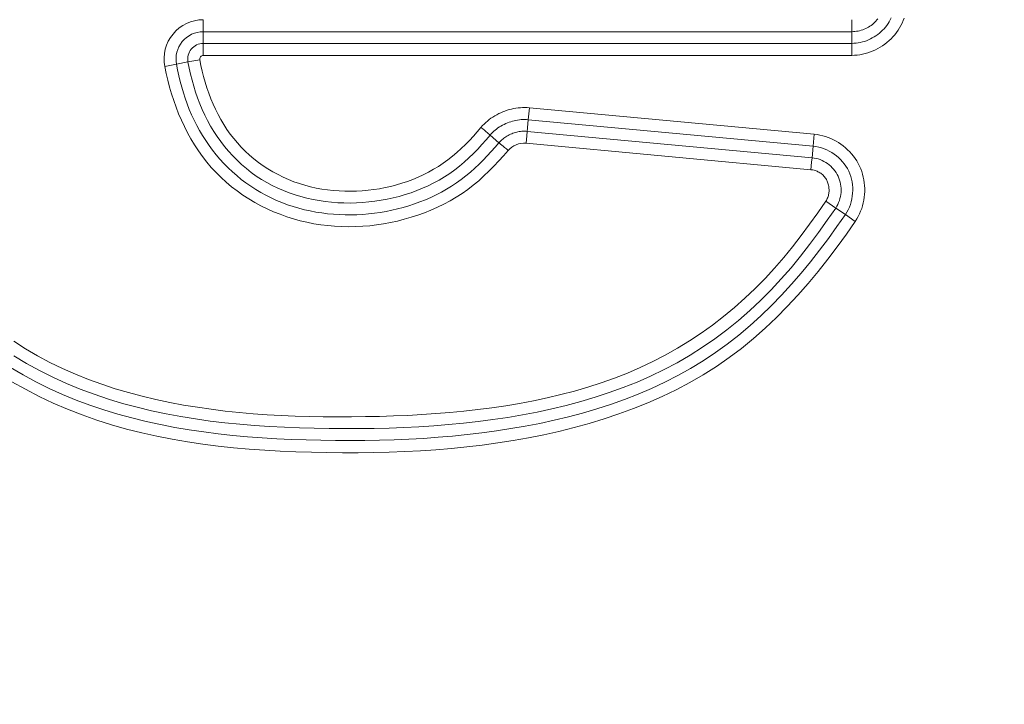
# Model space of a CAD drawing. Units: inches. Extents: x -298 to 313, y 0 to 225.
# Drawn here: x -229 to -227, y 9 to 11 of the extents above; entities that cross this region are included whole.
import ezdxf

# ---------------------------------------------------------------- set-up
doc = ezdxf.new("R2010")
doc.units = ezdxf.units.IN
doc.header["$MEASUREMENT"] = 0
doc.header["$PDMODE"] = 2
doc.header["$PDSIZE"] = 0.03
doc.layers.add('Unnamed [1]', color=7, linetype='Continuous', lineweight=0)
doc.styles.add('CK_TEXT_STYLE_0014', font='times.ttf', dxfattribs={"width": 0.75, "height": 5.5})
doc.styles.add('CK_TEXT_STYLE_0015', font='txt', dxfattribs={"width": 0.75, "height": 5.5})
doc.dimstyles.new('KEYCREATOR_DIMSTYLE', dxfattribs={"dimtxt": 5.5, "dimasz": 5.5, "dimexe": 1.375, "dimexo": 1.375, "dimgap": 1.375, "dimtad": 0, "dimtih": 1, "dimtoh": 1, "dimdec": 6, "dimzin": 4, "dimdsep": 46, "dimlunit": 3, "dimtxsty": 'CK_TEXT_STYLE_0014', "dimsah": 1, "dimcen": 0, "dimadec": 0, "dimazin": 0, "dimtfac": 1, "dimtdec": 6, "dimtofl": 0, "dimtmove": 0, "dimatfit": 3, "dimfxl": 1, "dimtolj": 1, "dimtzin": 0, "dimarcsym": 0})

# ---------------------------------------------------------------- blocks, each defined once
blk = doc.blocks.new('*D3')
at = {"layer": 'Defpoints', "color": 0}
for p in [(-259.1189, 99.6033), (-222.2728, 0), (-202.2667, 0)]:
    blk.add_point(p, dxfattribs=at)
at = {"layer": 'Unnamed [1]', "color": 18, "lineweight": -2, "true_color": 0x000000}
for p, q in [((-257.7439, 99.6033), (-200.8917, 99.6033)), ((-202.2667, 94.1033), (-202.2667, 57.0106)), ((-202.2667, 5.5), (-202.2667, 39.8394)), ((-220.8978, 0), (-200.8917, 0))]:
    blk.add_line(p, q, dxfattribs=at)
at = {"layer": 'Unnamed [1]', "color": 18, "true_color": 0x000000}
for points in [[(-201.3501, 94.1033), (-203.1834, 94.1033), (-202.2667, 99.6033)], [(-203.1834, 5.5), (-201.3501, 5.5), (-202.2667, 0)]]:
    blk.add_solid(points, dxfattribs=at)
at = {"layer": 'Unnamed [1]', "color": 18, "lineweight": 0, "true_color": 0x000000, "insert": (-202.2667, 48.425), "char_height": 5.5, "attachment_point": 5, "line_spacing_factor": 0.96, "style": 'CK_TEXT_STYLE_0015'}
blk.add_mtext('\\A1;101"\\P{OAH}', dxfattribs=at)

msp = doc.modelspace()

# ---------------------------------------------------------------- linework, layer by layer
at = {"layer": 'Unnamed [1]', "color": 18, "linetype": 'Continuous', "lineweight": 0, "true_color": 0x000000}
for p, q in [((-228.2253389, 10.5156415), (-228.2253389, 10.5004225)), ((-228.2253389, 10.5004225), (-228.2253389, 10.4914934)), ((-226.9183685, 10.5004225), (-226.9183685, 10.5156415)), ((-226.9183685, 10.4914934), (-226.9183685, 10.5004225)), ((-228.2253389, 10.4914934), (-228.2253389, 10.46793)), ((-226.9183685, 10.4914934), (-228.2253389, 10.4914934)), ((-226.9183685, 10.46793), (-226.9183685, 10.4914934)), ((-228.2253389, 10.46793), (-228.2253389, 10.4437818)), ((-226.9183685, 10.46793), (-228.2253389, 10.46793)), ((-226.9183685, 10.4437819), (-226.9183685, 10.46793)), ((-226.9183685, 10.4437819), (-228.2253389, 10.4437818)), ((-228.279368, 10.4259839), (-228.3030747, 10.421388)), ((-228.279368, 10.4259839), (-228.2562298, 10.4304696)), ((-228.2325285, 10.4350645), (-228.2562298, 10.4304696)), ((-227.5703658, 10.3141006), (-227.5681381, 10.3381449)), ((-227.5681381, 10.3381449), (-226.9940775, 10.2849586)), ((-227.5726352, 10.2906457), (-227.5703658, 10.3141006)), ((-227.5703658, 10.3141006), (-226.9963053, 10.2609134)), ((-227.6294108, 10.2677584), (-227.6473174, 10.28308)), ((-227.574863, 10.2666005), (-227.573459, 10.2817547)), ((-227.573459, 10.2817547), (-227.5726352, 10.2906457)), ((-227.5726352, 10.2906457), (-226.9984791, 10.2374505)), ((-226.9940775, 10.2849586), (-226.9963053, 10.2609134)), ((-227.574863, 10.2666005), (-227.0007069, 10.2134054)), ((-226.9963053, 10.2609134), (-226.9984791, 10.2374505)), ((-226.9993028, 10.2285595), (-227.0007069, 10.2134054)), ((-226.9984791, 10.2374505), (-226.9993028, 10.2285595)), ((-226.9507894, 10.136176), (-226.9707439, 10.1497757)), ((-226.9313181, 10.1229057), (-226.9507894, 10.136176)), ((-226.9113636, 10.1093061), (-226.9313181, 10.1229057))]:
    msp.add_line(p, q, dxfattribs=at)
at = {"layer": 'Unnamed [1]', "color": 18, "linetype": 'Continuous', "lineweight": 0}
for points in [[(-226.8387454, 10.5191056), (-226.8407483, 10.5152403), (-226.8429321, 10.5114708), (-226.8452907, 10.5078062), (-226.8478182, 10.5042555), (-226.8505087, 10.5008279), (-226.8533561, 10.4975324), (-226.8563546, 10.4943781), (-226.8594978, 10.4913735), (-226.8627777, 10.4885244), (-226.8661859, 10.4858362), (-226.8697141, 10.4833142), (-226.8733539, 10.4809635), (-226.877097, 10.4787895), (-226.880935, 10.4767975), (-226.8848596, 10.4749928), (-226.8888623, 10.4733806), (-226.8929349, 10.4719662), (-226.8970689, 10.4707549), (-226.901256, 10.4697521), (-226.9054879, 10.4689628), (-226.9097562, 10.4683926), (-226.9140525, 10.4680465), (-226.9183685, 10.46793)], [(-226.9183685, 10.4437819), (-226.9128633, 10.4439283), (-226.9073804, 10.4443634), (-226.9019309, 10.445081), (-226.8965261, 10.4460747), (-226.891177, 10.4473384), (-226.8858949, 10.4488657), (-226.8806907, 10.4506504), (-226.8755758, 10.4526863), (-226.8705611, 10.4549671), (-226.865658, 10.4574865), (-226.8608775, 10.4602383), (-226.8562307, 10.4632163), (-226.8517289, 10.4664141), (-226.8473831, 10.4698255), (-226.8432044, 10.4734443), (-226.8392042, 10.4772642), (-226.8353927, 10.481278), (-226.8317777, 10.4854747), (-226.828366, 10.4898425), (-226.8251648, 10.4943695), (-226.8221808, 10.4990437), (-226.8194212, 10.5038532), (-226.8168928, 10.5087862), (-226.8146027, 10.5138307), (-226.8125577, 10.5189749)], [(-226.9183685, 10.4914934), (-226.9151654, 10.4915741), (-226.9119654, 10.4918145), (-226.9087768, 10.4922118), (-226.9056074, 10.4927634), (-226.9024655, 10.4934666), (-226.8993591, 10.4943187), (-226.8962962, 10.4953169), (-226.8932849, 10.4964587), (-226.8903334, 10.4977414), (-226.8874496, 10.4991621), (-226.8846416, 10.5007184), (-226.8819175, 10.5024073), (-226.8792854, 10.5042264), (-226.8767534, 10.5061728), (-226.8743294, 10.508244), (-226.8720217, 10.5104371), (-226.8698372, 10.5127488), (-226.8677791, 10.5151723), (-226.8658494, 10.5177001)], [(-227.6110361, 10.2520895), (-227.6203826, 10.2414479), (-227.6298999, 10.2309387), (-227.6396187, 10.2206139), (-227.6495698, 10.2105257), (-227.6597839, 10.2007261), (-227.670292, 10.1912673), (-227.6811246, 10.1822012), (-227.6923127, 10.17358), (-227.7038767, 10.1654459), (-227.7157961, 10.1578019), (-227.72804, 10.150641), (-227.7405777, 10.1439564), (-227.7533783, 10.137741), (-227.7664109, 10.1319881), (-227.7796449, 10.1266908), (-227.7930493, 10.121842), (-227.806596, 10.1174368), (-227.8202674, 10.1134778), (-227.8340485, 10.1099694), (-227.8479244, 10.1069161), (-227.8618801, 10.1043223), (-227.8759006, 10.1021924), (-227.8899711, 10.1005308), (-227.9040764, 10.0993422), (-227.9182018, 10.0986308), (-227.9323322, 10.0984011), (-227.9464527, 10.0986577), (-227.9605482, 10.0994048), (-227.974604, 10.100647), (-227.9886049, 10.1023888), (-228.0025361, 10.1046345), (-228.0163825, 10.1073886), (-228.0301281, 10.1106541), (-228.0437515, 10.1144278), (-228.0572306, 10.1187051), (-228.0705427, 10.1234814), (-228.0836657, 10.128752), (-228.096577, 10.1345123), (-228.1092543, 10.1407577), (-228.1216753, 10.1474835), (-228.1338174, 10.1546851), (-228.1456583, 10.162358), (-228.1571757, 10.1704973), (-228.1683471, 10.1790987), (-228.1791502, 10.1881572), (-228.1895625, 10.1976685), (-228.1995617, 10.2076278), (-228.2091254, 10.2180305), (-228.2182303, 10.2288367), (-228.2268726, 10.2399958), (-228.2350592, 10.2514864), (-228.2427966, 10.2632873), (-228.2500917, 10.2753774), (-228.2569512, 10.2877355), (-228.2633819, 10.3003403), (-228.2693906, 10.3131706), (-228.2749839, 10.3262053), (-228.2801686, 10.3394231), (-228.2849515, 10.3528028), (-228.2893393, 10.3663232), (-228.2933388, 10.3799631), (-228.2969567, 10.3937014), (-228.3001998, 10.4075167), (-228.3030747, 10.421388)], [(-227.6294108, 10.2677584), (-227.6370968, 10.25876), (-227.6449303, 10.2498815), (-227.6529283, 10.2411522), (-227.6611078, 10.2326017), (-227.669486, 10.2242591), (-227.6780799, 10.2161541), (-227.6869067, 10.2083159), (-227.6959832, 10.200774), (-227.7053267, 10.1935577), (-227.714948, 10.1866914), (-227.724833, 10.1801789), (-227.7349618, 10.1740189), (-227.745314, 10.1682099), (-227.7558696, 10.1627509), (-227.7666083, 10.1576403), (-227.7775099, 10.1528769), (-227.7885545, 10.1484595), (-227.7997216, 10.1443866), (-227.8109932, 10.1406573), (-227.8223586, 10.1372718), (-227.8338092, 10.1342305), (-227.8453364, 10.1315339), (-227.8569316, 10.1291826), (-227.8685861, 10.1271769), (-227.8802913, 10.1255173), (-227.8920385, 10.1242045), (-227.9038192, 10.1232387), (-227.9156246, 10.1226206), (-227.9274462, 10.1223505), (-227.9392754, 10.122429), (-227.9511034, 10.1228565), (-227.9629217, 10.1236336), (-227.9747216, 10.1247607), (-227.9864945, 10.1262383), (-227.9982318, 10.1280668), (-228.0099248, 10.1302468), (-228.0215442, 10.1328085), (-228.0330571, 10.1357787), (-228.0444497, 10.139152), (-228.0557083, 10.1429235), (-228.066819, 10.1470881), (-228.0777681, 10.1516406), (-228.0885418, 10.1565759), (-228.0991262, 10.1618889), (-228.1095077, 10.1675745), (-228.1196723, 10.1736276), (-228.1296064, 10.1800431), (-228.1392961, 10.1868158), (-228.1487277, 10.1939407), (-228.1578874, 10.2014125), (-228.1667651, 10.2092215), (-228.175354, 10.2173538), (-228.1836473, 10.2257951), (-228.1916385, 10.2345314), (-228.1993209, 10.2435483), (-228.2066877, 10.2528318), (-228.2137324, 10.2623677), (-228.2204483, 10.2721419), (-228.2268287, 10.28214), (-228.232867, 10.2923481), (-228.2385564, 10.3027518), (-228.2438903, 10.3133371), (-228.2488622, 10.3240898), (-228.2534695, 10.3349955), (-228.2577273, 10.3460396), (-228.261655, 10.3572074), (-228.2652717, 10.3684841), (-228.2685969, 10.3798549), (-228.2716498, 10.3913051), (-228.2744498, 10.4028198), (-228.2770161, 10.4143843), (-228.279368, 10.4259839)], [(-228.2562298, 10.4304696), (-228.2537183, 10.4182301), (-228.2509254, 10.4060332), (-228.2478367, 10.3938983), (-228.2444376, 10.3818446), (-228.2407136, 10.3698913), (-228.2366502, 10.3580577), (-228.2322329, 10.3463629), (-228.2274473, 10.3348263), (-228.2222788, 10.3234671), (-228.2167129, 10.3123045), (-228.2107351, 10.3013578), (-228.2043309, 10.2906461), (-228.1974907, 10.2801888), (-228.1902246, 10.270005), (-228.1825476, 10.2601141), (-228.1744745, 10.2505352), (-228.1660204, 10.2412875), (-228.1572002, 10.2323905), (-228.1480289, 10.2238632), (-228.1385215, 10.2157249), (-228.1286928, 10.2079949), (-228.1185579, 10.2006924), (-228.1081318, 10.1938366), (-228.0974293, 10.1874468), (-228.0864663, 10.1815381), (-228.0752621, 10.1761089), (-228.0638367, 10.1711535), (-228.0522102, 10.1666663), (-228.0404028, 10.1626416), (-228.0284345, 10.1590735), (-228.0163253, 10.1559566), (-228.0040955, 10.153285), (-227.991765, 10.1510531), (-227.9793541, 10.1492552), (-227.9668827, 10.1478855), (-227.9543709, 10.1469385), (-227.9418389, 10.1464083), (-227.9293068, 10.1462894), (-227.9167946, 10.1465759), (-227.9043224, 10.1472623), (-227.8918815, 10.1483398), (-227.8794625, 10.1498059), (-227.8670844, 10.151664), (-227.8547664, 10.1539176), (-227.8425276, 10.1565699), (-227.8303871, 10.1596245), (-227.818364, 10.1630847), (-227.8064775, 10.166954), (-227.7947466, 10.1712357), (-227.7831905, 10.1759333), (-227.7718282, 10.1810501), (-227.7606789, 10.1865896), (-227.7497617, 10.1925552), (-227.7390957, 10.1989503), (-227.7287, 10.2057783), (-227.7185937, 10.2130426), (-227.7087899, 10.2207384), (-227.6992769, 10.2288283), (-227.6900371, 10.2372664), (-227.6810528, 10.246007), (-227.6723064, 10.2550044), (-227.6637801, 10.2642128), (-227.6554563, 10.2735866), (-227.6473174, 10.28308)], [(-228.2325285, 10.4350645), (-228.2301744, 10.42365), (-228.2275358, 10.4122644), (-228.2246055, 10.400928), (-228.221376, 10.3896611), (-228.2178399, 10.3784837), (-228.2139901, 10.3674161), (-228.2098189, 10.3564786), (-228.2053192, 10.3456913), (-228.2004836, 10.3350744), (-228.1953046, 10.3246482), (-228.189775, 10.3144329), (-228.1838873, 10.3044486), (-228.1776343, 10.2947156), (-228.1710085, 10.2852542), (-228.1640026, 10.2760844), (-228.1566092, 10.2672266), (-228.1488255, 10.2586989), (-228.1406663, 10.250512), (-228.1321511, 10.2426744), (-228.1232993, 10.2351947), (-228.1141302, 10.2280815), (-228.1046634, 10.2213433), (-228.0949181, 10.2149888), (-228.0849138, 10.2090266), (-228.0746699, 10.2034652), (-228.0642057, 10.1983132), (-228.0535408, 10.1935792), (-228.0426944, 10.1892718), (-228.031686, 10.1853996), (-228.0205351, 10.1819712), (-228.0092609, 10.1789951), (-227.9978829, 10.17648), (-227.9864179, 10.1743955), (-227.9748799, 10.1727049), (-227.9632836, 10.1714072), (-227.951644, 10.1705015), (-227.9399759, 10.1699866), (-227.928294, 10.1698616), (-227.9166134, 10.1701254), (-227.9049488, 10.170777), (-227.8933151, 10.1718155), (-227.8817271, 10.1732398), (-227.8701998, 10.1750488), (-227.8587479, 10.1772417), (-227.8473863, 10.1798172), (-227.8361299, 10.1827746), (-227.8249934, 10.1861126), (-227.8139919, 10.1898303), (-227.8031397, 10.1939272), (-227.7924499, 10.1984042), (-227.7819352, 10.2032629), (-227.7716082, 10.2085048), (-227.7614816, 10.2141312), (-227.7515681, 10.2201438), (-227.7418803, 10.226544), (-227.7324309, 10.2333333), (-227.7232301, 10.2405071), (-227.7142786, 10.2480367), (-227.7055744, 10.2558874), (-227.6971156, 10.2640245), (-227.6889004, 10.2724131), (-227.680927, 10.2810187), (-227.6731934, 10.2898063), (-227.6656978, 10.2987413)], [(-227.5681381, 10.3381449), (-227.5726718, 10.3384681), (-227.577213, 10.3386006), (-227.5817552, 10.338545), (-227.5862917, 10.3383041), (-227.590816, 10.3378806), (-227.5953214, 10.3372772), (-227.5998015, 10.3364966), (-227.6042496, 10.3355415), (-227.6086591, 10.3344146), (-227.6130234, 10.3331187), (-227.6173361, 10.3316564), (-227.6215904, 10.3300304), (-227.6257798, 10.3282436), (-227.6298977, 10.3262985), (-227.6339376, 10.3241979), (-227.6378929, 10.3219444), (-227.6417569, 10.3195409), (-227.6455231, 10.31699), (-227.6491849, 10.3142945), (-227.6527358, 10.3114569), (-227.656169, 10.3084801), (-227.6594782, 10.3053668), (-227.6626566, 10.3021196), (-227.6656978, 10.2987413)], [(-227.5703658, 10.3141006), (-227.5739417, 10.3143555), (-227.5775235, 10.3144606), (-227.581106, 10.3144178), (-227.584684, 10.3142293), (-227.5882524, 10.3138972), (-227.5918059, 10.3134236), (-227.5953393, 10.3128105), (-227.5988475, 10.3120601), (-227.6023254, 10.3111744), (-227.6057676, 10.3101555), (-227.609169, 10.3090056), (-227.6125245, 10.3077267), (-227.6158288, 10.3063209), (-227.6190768, 10.3047903), (-227.6222632, 10.3031369), (-227.625383, 10.301363), (-227.6284308, 10.2994705), (-227.6314016, 10.2974616), (-227.6342901, 10.2953383), (-227.6370912, 10.2931028), (-227.6397997, 10.2907571), (-227.6424103, 10.2883034), (-227.6449179, 10.2857436), (-227.6473174, 10.28308)], [(-227.6294108, 10.2677584), (-227.6276409, 10.2697248), (-227.6257912, 10.2716143), (-227.6238655, 10.2734256), (-227.6218675, 10.2751569), (-227.6198012, 10.2768068), (-227.6176703, 10.2783738), (-227.6154787, 10.2798564), (-227.6132301, 10.2812529), (-227.6109285, 10.2825618), (-227.6085776, 10.2837817), (-227.6061813, 10.2849109), (-227.6037433, 10.285948), (-227.6012676, 10.2868914), (-227.598758, 10.2877396), (-227.5962181, 10.288491), (-227.593652, 10.2891441), (-227.5910635, 10.2896974), (-227.5884562, 10.2901492), (-227.5858341, 10.2904982), (-227.5832011, 10.2907428), (-227.5805608, 10.2908813), (-227.5779172, 10.2909123), (-227.5752741, 10.2908343), (-227.5726352, 10.2906457)], [(-226.9113636, 10.1093061), (-226.908219, 10.1142078), (-226.9053513, 10.1192703), (-226.9027619, 10.1244784), (-226.9004523, 10.1298171), (-226.8984239, 10.1352714), (-226.8966782, 10.1408263), (-226.8952166, 10.1464667), (-226.8940405, 10.1521776), (-226.8931516, 10.157944), (-226.8925511, 10.1637508), (-226.8922405, 10.169583), (-226.8922214, 10.1754257), (-226.892495, 10.1812636), (-226.893063, 10.1870819), (-226.8939268, 10.1928655), (-226.8950878, 10.1985993), (-226.8965474, 10.2042684), (-226.8983071, 10.2098577), (-226.9003684, 10.2153521), (-226.9027327, 10.2207366), (-226.9053903, 10.2259822), (-226.9083222, 10.2310639), (-226.9115161, 10.2359736), (-226.91496, 10.2407026), (-226.9186415, 10.2452427), (-226.9225485, 10.2495854), (-226.9266687, 10.2537224), (-226.9309899, 10.2576452), (-226.9354999, 10.2613455), (-226.9401866, 10.2648149), (-226.9450375, 10.2680449), (-226.9500407, 10.2710271), (-226.9551838, 10.2737532), (-226.9604546, 10.2762148), (-226.9658409, 10.2784034), (-226.9713305, 10.2803107), (-226.9769112, 10.2819283), (-226.9825707, 10.2832477), (-226.9882969, 10.2842606), (-226.9940775, 10.2849586)], [(-226.9963053, 10.2609134), (-226.9906358, 10.2601848), (-226.9850319, 10.2590641), (-226.9795134, 10.257566), (-226.9741001, 10.2557053), (-226.9688117, 10.2534966), (-226.9636682, 10.2509545), (-226.9586894, 10.2480939), (-226.9538949, 10.2449293), (-226.9493047, 10.2414754), (-226.9449386, 10.2377471), (-226.9408163, 10.2337588), (-226.9369577, 10.2295254), (-226.9333826, 10.2250615), (-226.9301108, 10.2203819), (-226.9271621, 10.2155011), (-226.9245564, 10.2104339), (-226.9223098, 10.2051966), (-226.9204248, 10.1998125), (-226.9189001, 10.1943062), (-226.9177345, 10.1887027), (-226.9169268, 10.1830267), (-226.9164758, 10.1773031), (-226.9163803, 10.1715566), (-226.9166391, 10.1658122), (-226.9172509, 10.1600945), (-226.9182146, 10.1544284), (-226.9195289, 10.1488388), (-226.9211927, 10.1433504), (-226.9232047, 10.1379881), (-226.9255638, 10.1327767), (-226.9282686, 10.1277409), (-226.9313181, 10.1229057)], [(-226.9507894, 10.136176), (-226.9485467, 10.1397313), (-226.9465597, 10.1434298), (-226.9448287, 10.1472536), (-226.9433545, 10.151185), (-226.9421375, 10.1552063), (-226.9411782, 10.1592998), (-226.9404773, 10.1634476), (-226.9400353, 10.1676322), (-226.9398526, 10.1718356), (-226.93993, 10.1760403), (-226.9402678, 10.1802284), (-226.9408666, 10.1843822), (-226.9417271, 10.188484), (-226.9428497, 10.192516), (-226.944235, 10.1964605), (-226.9458835, 10.2002997), (-226.9477934, 10.2040171), (-226.9499529, 10.2076003), (-226.9523479, 10.2110383), (-226.9549642, 10.2143199), (-226.9577878, 10.217434), (-226.9608044, 10.2203695), (-226.964, 10.2231152), (-226.9673603, 10.22566), (-226.9708714, 10.2279928), (-226.9745189, 10.2301024), (-226.9782888, 10.2319777), (-226.982167, 10.2336076), (-226.9861392, 10.234981), (-226.9901914, 10.2360867), (-226.9943094, 10.2369136), (-226.9984791, 10.2374505)], [(-226.9707439, 10.1497757), (-226.9696093, 10.1515517), (-226.9685864, 10.1533817), (-226.967674, 10.1552608), (-226.9668706, 10.1571841), (-226.966175, 10.1591468), (-226.9655858, 10.161144), (-226.9651017, 10.1631708), (-226.9647214, 10.1652225), (-226.9644436, 10.167294), (-226.9642668, 10.1693806), (-226.9641898, 10.1714774), (-226.9642113, 10.1735795), (-226.9643299, 10.1756822), (-226.9645443, 10.1777804), (-226.9648532, 10.1798694), (-226.9652552, 10.1819442), (-226.965749, 10.1840001), (-226.9663333, 10.1860322), (-226.9670067, 10.1880355), (-226.9677679, 10.1900053), (-226.9686329, 10.1919269), (-226.9696148, 10.1937867), (-226.9707077, 10.1955819), (-226.9719059, 10.1973097), (-226.9732038, 10.198967), (-226.9745954, 10.2005511), (-226.9760751, 10.2020589), (-226.977637, 10.2034876), (-226.9792756, 10.2048343), (-226.9809849, 10.2060961), (-226.9827593, 10.2072701), (-226.984593, 10.2083534), (-226.9864803, 10.209343), (-226.9884153, 10.2102362), (-226.9903923, 10.2110299), (-226.9924057, 10.2117212), (-226.9944496, 10.2123074), (-226.9965182, 10.2127854), (-226.9986059, 10.2131523), (-227.0007069, 10.2134054)], [(-228.6071677, 9.8675842), (-228.5834307, 9.8524381), (-228.5591343, 9.8381885), (-228.5342857, 9.8248705), (-228.5088963, 9.8125145), (-228.4830098, 9.801105), (-228.4566875, 9.790603), (-228.4299904, 9.7809693), (-228.4029797, 9.7721648), (-228.3757165, 9.7641503), (-228.3482619, 9.7568867), (-228.3206689, 9.7503361), (-228.2929568, 9.7444656), (-228.2651367, 9.7392436), (-228.2372198, 9.7346385), (-228.2092171, 9.7306186), (-228.1811398, 9.7271525), (-228.152999, 9.7242084), (-228.1248059, 9.7217547), (-228.0965714, 9.7197599), (-228.0683067, 9.7181923), (-228.040023, 9.7170203), (-228.0117313, 9.7162123), (-227.9834428, 9.7157367), (-227.9551603, 9.7155526), (-227.9268452, 9.7155945), (-227.8985002, 9.7158777), (-227.870136, 9.716429), (-227.8417635, 9.7172752), (-227.8133937, 9.7184434), (-227.7850373, 9.7199602), (-227.7567052, 9.7218527), (-227.7284082, 9.7241476), (-227.7001573, 9.726872), (-227.6719632, 9.7300526), (-227.6438369, 9.7337164), (-227.6157891, 9.7378901), (-227.5878308, 9.7426008), (-227.5599764, 9.7478769), (-227.5322557, 9.7537539), (-227.504702, 9.7602687), (-227.4773485, 9.7674583), (-227.4502286, 9.7753599), (-227.4233756, 9.7840105), (-227.3968229, 9.7934471), (-227.3706037, 9.8037066), (-227.3447515, 9.8148263), (-227.3192995, 9.8268431), (-227.2942804, 9.8397867), (-227.2697228, 9.8536446), (-227.245654, 9.8683888), (-227.2221012, 9.8839914), (-227.1990916, 9.9004243), (-227.1766525, 9.9176596), (-227.1548111, 9.9356693), (-227.1335946, 9.9544255), (-227.1130302, 9.9739001), (-227.0931452, 9.9940652), (-227.0739606, 10.0148895), (-227.0554435, 10.0363127), (-227.0375332, 10.0582594), (-227.020169, 10.0806545), (-227.00329, 10.1034225), (-226.9868352, 10.126488), (-226.9707439, 10.1497757)], [(-228.6138319, 9.8150399), (-228.5884123, 9.7999633), (-228.5624572, 9.7858397), (-228.5359934, 9.7727001), (-228.509063, 9.7605333), (-228.4817162, 9.7493068), (-228.4540032, 9.7389875), (-228.4259743, 9.7295427), (-228.3976797, 9.7209395), (-228.3691695, 9.7131449), (-228.3404881, 9.7061251), (-228.3116553, 9.6998418), (-228.2826852, 9.6942559), (-228.2535919, 9.689328), (-228.2243891, 9.685019), (-228.1950911, 9.6812895), (-228.1657117, 9.6781005), (-228.1362649, 9.6754125), (-228.1067647, 9.6731864), (-228.0772252, 9.6713829), (-228.0476603, 9.6699628), (-228.0180839, 9.6688869), (-227.9885102, 9.6681158), (-227.9589484, 9.6676203), (-227.9293824, 9.6674418), (-227.8998144, 9.6676046), (-227.8702511, 9.6681253), (-227.8406991, 9.6690208), (-227.811165, 9.6703077), (-227.7816555, 9.6720029), (-227.7521771, 9.6741229), (-227.7227366, 9.6766846), (-227.6933403, 9.6797047), (-227.6639951, 9.6832), (-227.6347076, 9.6871871), (-227.6054842, 9.6916827), (-227.5763318, 9.6967037), (-227.5472608, 9.7023043), (-227.5183025, 9.7085479), (-227.4894942, 9.7154651), (-227.4608733, 9.7230865), (-227.4324769, 9.7314427), (-227.4043426, 9.7405641), (-227.3765075, 9.7504814), (-227.3490091, 9.7612251), (-227.3218846, 9.7728259), (-227.2951714, 9.7853142), (-227.2689067, 9.7987206), (-227.243128, 9.8130757), (-227.2178726, 9.82841), (-227.1931986, 9.8447457), (-227.1692465, 9.8620304), (-227.1460158, 9.8802037), (-227.123483, 9.8992102), (-227.1016244, 9.9189945), (-227.0804161, 9.9395012), (-227.0598345, 9.9606747), (-227.0398559, 9.9824597), (-227.0204565, 10.0048007), (-227.0016126, 10.0276423), (-226.9833006, 10.0509291), (-226.9654966, 10.0746055), (-226.9481771, 10.0986162), (-226.9313181, 10.1229057)], [(-228.6073324, 9.8383845), (-228.581584, 9.8229335), (-228.5552483, 9.8085341), (-228.5283772, 9.7951574), (-228.5010228, 9.7827744), (-228.4732374, 9.7713564), (-228.4450728, 9.7608744), (-228.4165813, 9.7512997), (-228.3878149, 9.7426033), (-228.3588256, 9.7347564), (-228.3296593, 9.7277279), (-228.3003361, 9.7214773), (-228.2708698, 9.7159621), (-228.2412743, 9.7111394), (-228.2115635, 9.7069667), (-228.1817511, 9.7034013), (-228.151851, 9.7004005), (-228.1218771, 9.6979217), (-228.0918431, 9.6959221), (-228.061763, 9.6943591), (-228.0316506, 9.6931901), (-228.0015196, 9.6923723), (-227.9713841, 9.6918631), (-227.9412562, 9.6916314), (-227.9111421, 9.6916928), (-227.8810467, 9.6920743), (-227.8509746, 9.6928031), (-227.8209304, 9.6939063), (-227.790919, 9.6954109), (-227.7609449, 9.6973442), (-227.731013, 9.6997333), (-227.7011278, 9.7026051), (-227.6712942, 9.705987), (-227.6415167, 9.7099059), (-227.6118001, 9.7143891), (-227.5821492, 9.7194635), (-227.552575, 9.7251583), (-227.5231145, 9.7315099), (-227.4938111, 9.7385566), (-227.4647084, 9.7463369), (-227.4358495, 9.754889), (-227.4072781, 9.7642514), (-227.3790375, 9.7744623), (-227.3511711, 9.7855602), (-227.3237224, 9.7975834), (-227.2967347, 9.8105702), (-227.2702516, 9.8245591), (-227.2443163, 9.8395884), (-227.2189723, 9.8556963), (-227.1942582, 9.8728228), (-227.1701981, 9.8908561), (-227.1468144, 9.909758), (-227.1241292, 9.92949), (-227.1021647, 9.9500137), (-227.0809433, 9.9712907), (-227.0604851, 9.9932817), (-227.0407657, 10.0159274), (-227.0217159, 10.0391482), (-227.0032646, 10.0628638), (-226.9853404, 10.0869939), (-226.9678724, 10.1114581), (-226.9507894, 10.136176)], [(-228.6111639, 9.7861293), (-228.583818, 9.7708668), (-228.5559378, 9.756556), (-228.5275653, 9.7431988), (-228.4987421, 9.7307968), (-228.4695101, 9.7193521), (-228.4399112, 9.7088664), (-228.4099872, 9.6993416), (-228.3797799, 9.6907796), (-228.3493636, 9.6831308), (-228.3187932, 9.6763147), (-228.288082, 9.6702864), (-228.2572427, 9.6650013), (-228.2262884, 9.6604146), (-228.195232, 9.6564814), (-228.1640866, 9.6531569), (-228.1328652, 9.6503964), (-228.1015807, 9.6481551), (-228.070246, 9.6463882), (-228.0388743, 9.6450509), (-228.0074785, 9.6440984), (-227.9760715, 9.643486), (-227.9446651, 9.6431811), (-227.9132664, 9.6432003), (-227.8818811, 9.6435725), (-227.8505151, 9.6443264), (-227.8191741, 9.645491), (-227.7878639, 9.647095), (-227.7565904, 9.6491673), (-227.7253592, 9.6517368), (-227.6941763, 9.6548322), (-227.6630474, 9.6584825), (-227.6319783, 9.6627165), (-227.6009748, 9.6675629), (-227.5700428, 9.6730507), (-227.5391944, 9.6792092), (-227.5084679, 9.6860695), (-227.477908, 9.6936633), (-227.4475595, 9.7020223), (-227.417467, 9.7111781), (-227.3876753, 9.7211624), (-227.358229, 9.7320069), (-227.329173, 9.7437433), (-227.3005518, 9.7564031), (-227.2724102, 9.770018), (-227.244793, 9.7846198), (-227.2177447, 9.8002401), (-227.1913102, 9.8169105), (-227.1655988, 9.8346569), (-227.1406736, 9.8534394), (-227.1165101, 9.8731911), (-227.0930837, 9.8938453), (-227.0703699, 9.915335), (-227.048344, 9.9375933), (-227.0269816, 9.9605534), (-227.006258, 9.9841484), (-226.9861488, 10.0083114), (-226.9666293, 10.0329755), (-226.9476749, 10.0580739), (-226.9292612, 10.0835397), (-226.9113636, 10.1093061)]]:
    msp.add_lwpolyline(points, dxfattribs=at)
at = {"layer": 'Unnamed [1]', "color": 18, "linetype": 'Continuous', "lineweight": 0, "true_color": 0x000000, "extrusion": (0, 0, -1)}
msp.add_lwpolyline([(227.6473174, 10.28308), (227.6485741, 10.2841004), (227.6504228, 10.285641), (227.6527986, 10.2876478), (227.6556185, 10.2900505), (227.6587836, 10.292765), (227.6621831, 10.2956961), (227.6656978, 10.2987413)], dxfattribs=at)
at = {"layer": 'Unnamed [1]', "color": 18, "linetype": 'Continuous', "lineweight": 0, "true_color": 0x000000}
msp.add_lwpolyline([(-227.6110361, 10.2520895), (-227.6145554, 10.2551212), (-227.6179558, 10.2580419), (-227.6211194, 10.2607503), (-227.6239363, 10.2631525), (-227.626309, 10.2651651), (-227.6281552, 10.2667184), (-227.6294108, 10.2677584)], dxfattribs=at)
for centre, radius, start, end in [((-228.2250038, 10.436182), 0.0794603, 90.2416712, 190.7299747), ((-228.2250814, 10.436246), 0.055248, 90.267057, 190.7046326), ((-228.2249502, 10.4361425), 0.0317899, 90.7007094, 190.2793393), ((-228.2250626, 10.4362305), 0.0075564, 92.0949026, 188.876461), ((-227.578964, 10.2244819), 0.0423178, 84.438771, 139.2782459)]:
    msp.add_arc(centre, radius, start, end, dxfattribs=at)

# ---------------------------------------------------------------- dimensions: what is measured, and where the dimension line sits
at = {"layer": 'Unnamed [1]', "color": 18, "lineweight": 0, "true_color": 0x000000}
dim = msp.add_linear_dim(base=(-202.2667389, 0.0000338), p1=(-259.1189218, 99.6032724), p2=(-222.272816, 0.0000338), angle=90, text='101"\\P{OAH}', dimstyle='KEYCREATOR_DIMSTYLE', override={"dimlunit": 5, "dimtxsty": 'CK_TEXT_STYLE_0015', "dimfrac": 2}, dxfattribs=at)
dim.commit()
dim.dimension.update_dxf_attribs({"geometry": '*D3', "text_midpoint": (-202.2667389, 48.4249916), "dimtype": 160, "text_rotation": 360})

doc.saveas('drawing.dxf')
